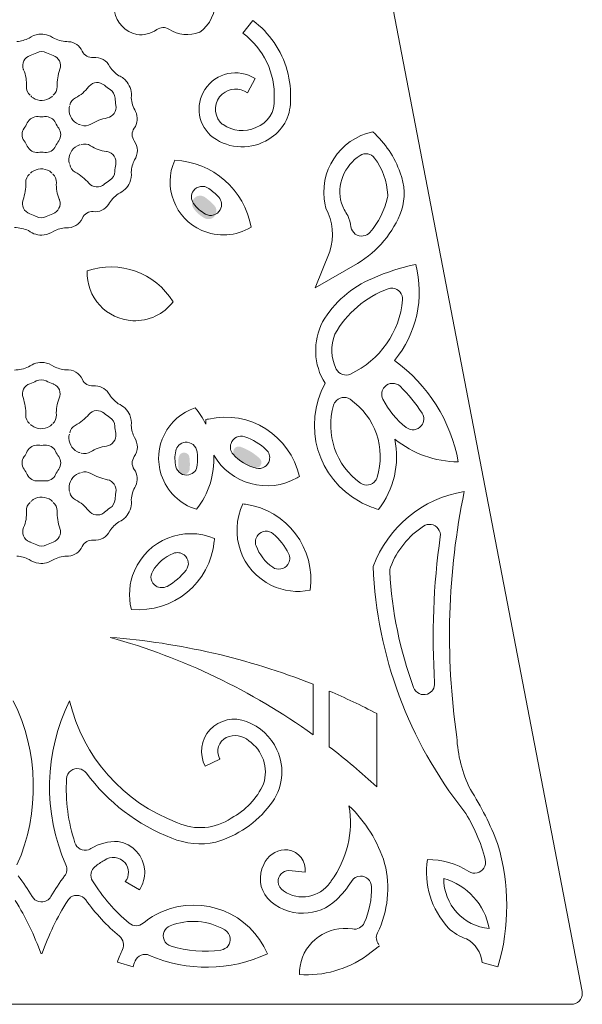
# Model space of a CAD drawing. Extents: x 70 to 147, y 87 to 206.
# Drawn here: x 90 to 95, y 102 to 111 of the extents above; entities that cross this region are included whole.
import ezdxf

# ---------------------------------------------------------------- set-up
doc = ezdxf.new("R2010")
doc.units = 0
doc.layers.add('Livello 1', color=7, linetype='Continuous')
doc.layers.add('LIVELLO_1', color=7, linetype='Continuous')

# ---------------------------------------------------------------- blocks, each defined once
blk = doc.blocks.new('AI9-BLK49')
at = {"layer": 'LIVELLO_1'}
h = blk.add_hatch(color=250, dxfattribs=at)
h.dxf.hatch_style = 2
edge = h.paths.add_edge_path(flags=16)
edge.add_spline(control_points=[(-0.2188, 0.4432), (-0.2188, 0.4432), (-0.2188, -0.0722), (-0.2188, -0.0722), (-0.0672, -0.189), (0.0789, -0.3126), (0.2188, -0.4432), (0.2188, -0.4432), (0.2188, 0.2355), (0.2188, 0.2355), (0.0758, 0.3106), (-0.0699, 0.3798), (-0.2188, 0.4432)], knot_values=[0, 0, 0, 0, 1, 1, 1, 2, 2, 2, 3, 3, 3, 4, 4, 4, 4], degree=3, periodic=0)
blk = doc.blocks.new('AI9-BLK48')
at = {"layer": 'LIVELLO_1', "color": 7}
blk.add_blockref('AI9-BLK49', (0, 0), dxfattribs=at)
blk = doc.blocks.new('AI9-BLK13')
at = {"layer": 'LIVELLO_1'}
h = blk.add_hatch(color=250, dxfattribs=at)
h.dxf.hatch_style = 2
edge = h.paths.add_edge_path()
edge.add_spline(control_points=[(-0.1386, 0.0465), (-0.1148, 0.0806), (-0.0676, 0.0885), (-0.0338, 0.0648), (-0.0018, 0.0417), (0.0282, 0.0158), (0.0547, -0.0131), (0.0771, -0.0372), (0.0812, -0.0723), (0.0654, -0.1006), (0.0454, -0.1375), (-0.0004, -0.1502), (-0.0369, -0.1302), (-0.0766, -0.1085), (-0.111, -0.0779), (-0.1379, -0.0413), (-0.1572, -0.0152), (-0.1575, 0.0203), (-0.1386, 0.0465)], knot_values=[0, 0, 0, 0, 1, 1, 1, 2, 2, 2, 3, 3, 3, 4, 4, 4, 5, 5, 5, 6, 6, 6, 6], degree=3, periodic=0)
edge = h.paths.add_edge_path(flags=16)
edge.add_spline(control_points=[(-0.1279, -0.3314), (0.0468, -0.421), (0.2576, -0.4079), (0.4202, -0.2956), (0.3675, 0.0958), (0.0344, 0.3886), (-0.3608, 0.39), (-0.4962, 0.1268), (-0.3914, -0.1964), (-0.1279, -0.3314)], knot_values=[0, 0, 0, 0, 1, 1, 1, 2, 2, 2, 3, 3, 3, 3], degree=3, periodic=0)
blk = doc.blocks.new('AI9-BLK12')
at = {"layer": 'LIVELLO_1', "color": 7}
blk.add_blockref('AI9-BLK13', (0, 0), dxfattribs=at)
blk = doc.blocks.new('AI9-BLK21')
at = {"layer": 'LIVELLO_1'}
h = blk.add_hatch(color=250, dxfattribs=at)
h.dxf.hatch_style = 2
edge = h.paths.add_edge_path()
edge.add_spline(control_points=[(-0.4437, 0.0598), (-0.4382, 0.087), (-0.4117, 0.1046), (-0.3848, 0.0987), (-0.3638, 0.0949), (-0.3473, 0.0773), (-0.3449, 0.056), (-0.3404, 0.0184), (-0.3397, -0.0198), (-0.3431, -0.057), (-0.3459, -0.0849), (-0.37, -0.1052), (-0.3976, -0.1028), (-0.4189, -0.1004), (-0.4368, -0.0853), (-0.442, -0.0639), (-0.4513, -0.0236), (-0.4523, 0.0188), (-0.4437, 0.0598)], knot_values=[0, 0, 0, 0, 1, 1, 1, 2, 2, 2, 3, 3, 3, 4, 4, 4, 5, 5, 5, 6, 6, 6, 6], degree=3, periodic=0)
edge = h.paths.add_edge_path()
edge.add_spline(control_points=[(0.0792, 0.1442), (0.093, 0.1559), (0.1116, 0.1597), (0.1285, 0.1538), (0.1957, 0.1304), (0.257, 0.0932), (0.3087, 0.0443), (0.3287, 0.0253), (0.3294, -0.006), (0.3107, -0.0267), (0.2983, -0.0394), (0.2797, -0.045), (0.2625, -0.0412), (0.1895, -0.0229), (0.1237, 0.0167), (0.0744, 0.0736), (0.0562, 0.0939), (0.0582, 0.1259), (0.0792, 0.1442)], knot_values=[0, 0, 0, 0, 1, 1, 1, 2, 2, 2, 3, 3, 3, 4, 4, 4, 5, 5, 5, 6, 6, 6, 6], degree=3, periodic=0)
edge = h.paths.add_edge_path(flags=16)
edge.add_spline(control_points=[(-0.2956, -0.4801), (-0.2095, -0.3726), (-0.1543, -0.2427), (-0.1371, -0.1052), (-0.1337, -0.0832), (-0.1137, -0.0677), (-0.092, -0.0708), (-0.0827, -0.0718), (-0.0744, -0.0763), (-0.0682, -0.0832), (0.1223, -0.283), (0.4282, -0.3195), (0.6601, -0.1697), (0.6594, -0.1648), (0.658, -0.1604), (0.657, -0.1555), (0.5657, 0.2275), (0.1819, 0.4635), (-0.2008, 0.3729), (-0.2177, 0.3688), (-0.235, 0.3757), (-0.2443, 0.3902), (-0.2639, 0.4215), (-0.2853, 0.4518), (-0.3094, 0.4801), (-0.4703, 0.4294), (-0.5953, 0.3009), (-0.6411, 0.1383), (-0.7166, -0.1276), (-0.5622, -0.4043), (-0.2956, -0.4801)], knot_values=[0, 0, 0, 0, 1, 1, 1, 2, 2, 2, 3, 3, 3, 4, 4, 4, 5, 5, 5, 6, 6, 6, 7, 7, 7, 8, 8, 8, 9, 9, 9, 10, 10, 10, 10], degree=3, periodic=0)
blk = doc.blocks.new('AI9-BLK20')
at = {"layer": 'LIVELLO_1', "color": 7}
blk.add_blockref('AI9-BLK21', (0, 0), dxfattribs=at)
blk = doc.blocks.new('AI9-BLK45')
at = {"layer": 'LIVELLO_1'}
h = blk.add_hatch(color=250, dxfattribs=at)
h.dxf.hatch_style = 2
edge = h.paths.add_edge_path()
edge.add_spline(control_points=[(-0.0009, 0.0002), (-0.0002, -0.0002), (0.0009, -0.0005), (0.0019, -0.0012), (0.0005, -0.0002), (-0.0009, 0.0002), (-0.0019, 0.0012), (-0.0019, 0.0012), (-0.0009, 0.0002), (-0.0009, 0.0002)], knot_values=[0, 0, 0, 0, 1, 1, 1, 2, 2, 2, 3, 3, 3, 3], degree=3, periodic=0)
blk = doc.blocks.new('AI9-BLK44')
at = {"layer": 'LIVELLO_1'}
h = blk.add_hatch(color=250, dxfattribs=at)
h.dxf.hatch_style = 2
edge = h.paths.add_edge_path()
edge.add_spline(control_points=[(0.0012, -0.0016), (0.0029, -0.0029), (0.0043, -0.0036), (0.006, -0.0047), (0.006, -0.0047), (-0.006, 0.0047), (-0.006, 0.0047), (-0.006, 0.0047), (0.0012, -0.0016), (0.0012, -0.0016)], knot_values=[0, 0, 0, 0, 1, 1, 1, 2, 2, 2, 3, 3, 3, 3], degree=3, periodic=0)
blk = doc.blocks.new('AI9-BLK43')
at = {"layer": 'LIVELLO_1'}
h = blk.add_hatch(color=250, dxfattribs=at)
h.dxf.hatch_style = 2
edge = h.paths.add_edge_path(flags=16)
edge.add_spline(control_points=[(0.5152, -0.4263), (0.6158, -0.221), (0.6399, 0.0133), (0.5827, 0.2344), (0.5128, 0.4666), (0.376, 0.6727), (0.1893, 0.827), (0.2565, 0.569), (0.2038, 0.2933), (0.0443, 0.0787), (0.0412, 0.0742), (0.0384, 0.0691), (0.035, 0.0643), (-0.0546, -0.0646), (-0.2317, -0.0959), (-0.3605, -0.0067), (-0.3826, 0.0064), (-0.397, 0.0298), (-0.3988, 0.056), (-0.4005, 0.098), (-0.3681, 0.1338), (-0.3254, 0.1359), (-0.3254, 0.1359), (-0.1552, 0.118), (-0.1552, 0.118), (-0.1266, 0.23), (-0.1941, 0.344), (-0.3061, 0.3729), (-0.3257, 0.3774), (-0.3454, 0.3798), (-0.366, 0.3788), (-0.4601, 0.3729), (-0.5431, 0.3133), (-0.5789, 0.2262), (-0.6361, 0.1156), (-0.621, -0.0174), (-0.5407, -0.1121), (-0.4501, -0.2089), (-0.3216, -0.2617), (-0.1897, -0.2579), (-0.0698, -0.2568), (0.0446, -0.2107), (0.1321, -0.128), (0.1866, -0.0753), (0.2337, -0.0157), (0.273, 0.0484), (0.2868, 0.0705), (0.3099, 0.0842), (0.3357, 0.0842), (0.3767, 0.0856), (0.4119, 0.0529), (0.4129, 0.0109), (0.4153, -0.0997), (0.3933, -0.2096), (0.3481, -0.3106), (0.334, -0.3426), (0.3009, -0.3602), (0.2672, -0.354), (0.025, -0.3126), (-0.2048, -0.4753), (-0.2468, -0.7174), (-0.2524, -0.7526), (-0.2544, -0.7877), (-0.2524, -0.8229), (-0.0177, -0.8449), (0.2165, -0.7815), (0.4084, -0.6447), (0.4084, -0.6447), (0.5473, -0.538), (0.5473, -0.538), (0.5473, -0.538), (0.5242, -0.5076), (0.5242, -0.5076), (0.5059, -0.4846), (0.5021, -0.4532), (0.5152, -0.4263)], knot_values=[0, 0, 0, 0, 1, 1, 1, 2, 2, 2, 3, 3, 3, 4, 4, 4, 5, 5, 5, 6, 6, 6, 7, 7, 7, 8, 8, 8, 9, 9, 9, 10, 10, 10, 11, 11, 11, 12, 12, 12, 13, 13, 13, 14, 14, 14, 15, 15, 15, 16, 16, 16, 17, 17, 17, 18, 18, 18, 19, 19, 19, 20, 20, 20, 21, 21, 21, 22, 22, 22, 23, 23, 23, 24, 24, 24, 25, 25, 25, 25], degree=3, periodic=0)
blk = doc.blocks.new('AI9-BLK42')
at = {"layer": 'LIVELLO_1', "color": 7}
blk.add_blockref('AI9-BLK43', (0, 0), dxfattribs=at)

msp = doc.modelspace()

# ---------------------------------------------------------------- linework, layer by layer
at = {"lineweight": 15}
msp.add_open_spline([(90.5584, 108.3813), (90.7041, 108.3748), (90.844, 108.4406), (90.9318, 108.5556), (90.7672, 108.8275), (90.4347, 108.9484), (90.1333, 108.8447), (90.1229, 108.5991), (90.3131, 108.3923), (90.5584, 108.3813)], degree=3, knots=[0, 0, 0, 0, 1, 1, 1, 2, 2, 2, 3, 3, 3, 3], dxfattribs=at)
at = {"layer": 'Livello 1', "lineweight": 15}
for points in [[(91.5802, 111.054), (91.6739, 111.1729)], [(91.6949, 110.6334), (91.6229, 110.5001)], [(92.3884, 109.0252), (92.253, 108.6869)], [(92.253, 108.6869), (92.6461, 108.9139)], [(92.232, 105), (92.232, 104.5307)], [(92.3829, 104.9376), (92.3829, 104.4184)], [(92.8239, 104.046), (92.8239, 104.7281)], [(91.3666, 104.3044), (91.2312, 104.2372)], [(92.0077, 103.2685), (92.1576, 103.2519)], [(90.4881, 103.1658), (90.619, 103.089)], [(92.7312, 102.4768), (92.8501, 102.5694)], [(90.5601, 102.372), (90.4151, 102.4175)], [(93.8037, 102.4141), (93.9497, 102.3713)]]:
    msp.add_lwpolyline(points, dxfattribs=at)
for points in [[(92.2475, 115.0634), (92.2475, 115.0634), (94.7318, 102.1447), (94.7318, 102.1447)], [(91.1757, 111.0626), (91.277, 111.1309), (91.3318, 111.2487), (91.3184, 111.3706)], [(90.3882, 111.258), (90.4075, 111.1512), (90.4884, 111.0661), (90.5946, 111.0427)], [(91.871, 110.9686), (91.8158, 111.0464), (91.7497, 111.1154), (91.6739, 111.1729)], [(90.5946, 111.0427), (90.6597, 111.033), (90.7258, 111.0502), (90.7802, 111.0881)], [(90.8932, 111.0912), (90.8581, 111.114), (90.814, 111.1123), (90.7802, 111.0881)], [(90.8932, 111.0912), (90.9777, 111.0368), (91.0831, 111.0272), (91.1771, 111.0633)], [(89.4808, 110.9772), (89.52, 110.981), (89.5579, 110.9906), (89.5931, 111.0082)], [(89.6847, 111.0451), (89.6509, 111.0409), (89.6199, 111.0282), (89.5931, 111.0082)], [(89.7567, 111.0399), (89.7322, 111.0464), (89.7085, 111.0475), (89.6847, 111.0451)], [(89.8291, 111.0051), (89.8067, 111.021), (89.7822, 111.0323), (89.7567, 111.0399)], [(89.8291, 111.0051), (89.8694, 110.9865), (89.9148, 110.9758), (89.9603, 110.9758)], [(90.0878, 110.8873), (90.065, 110.9383), (90.0154, 110.9724), (89.9603, 110.9758)], [(91.871, 110.4442), (91.8827, 110.6837), (91.7738, 110.9117), (91.5802, 111.054)], [(89.7571, 110.8732), (89.7278, 110.8883), (89.6937, 110.8883), (89.6647, 110.8732)], [(90.0878, 110.8873), (90.1064, 110.848), (90.1477, 110.8246), (90.1904, 110.8298)], [(92.0222, 110.4222), (92.0329, 110.6162), (91.9798, 110.8077), (91.871, 110.9686)], [(89.6034, 110.8473), (89.6248, 110.8549), (89.6454, 110.8639), (89.6647, 110.8732)], [(89.7571, 110.8732), (89.776, 110.8639), (89.7963, 110.8559), (89.8167, 110.848)], [(90.3455, 110.7419), (90.3165, 110.8001), (90.2549, 110.8353), (90.1904, 110.8298)], [(89.5696, 110.5586), (89.5731, 110.612), (89.5634, 110.6644), (89.5428, 110.7126)], [(89.8797, 110.7188), (89.8618, 110.6671), (89.8535, 110.6131), (89.8542, 110.5583)], [(90.3455, 110.7419), (90.3668, 110.7092), (90.3954, 110.6823), (90.4278, 110.6596)], [(91.6949, 110.6334), (91.5375, 110.7326), (91.3291, 110.6885), (91.2274, 110.5318)], [(90.5053, 110.5986), (90.485, 110.6261), (90.4585, 110.6461), (90.4278, 110.6596)], [(89.5696, 110.5586), (89.5686, 110.528), (89.5807, 110.498), (89.6027, 110.4784)], [(89.8184, 110.4784), (89.8425, 110.497), (89.8549, 110.5273), (89.8542, 110.5583)], [(90.0265, 110.4546), (90.0733, 110.479), (90.1147, 110.5131), (90.1467, 110.5559)], [(90.2935, 110.5703), (90.3103, 110.5562), (90.3282, 110.5421), (90.3469, 110.5307)], [(90.393, 110.4511), (90.391, 110.4832), (90.3737, 110.5121), (90.3469, 110.5307)], [(90.5429, 110.4539), (90.5491, 110.5059), (90.536, 110.5579), (90.5053, 110.5986)], [(91.2274, 110.5318), (91.1316, 110.3843), (91.1661, 110.189), (91.3046, 110.0842)], [(91.6229, 110.5001), (91.5513, 110.5497), (91.4548, 110.5448), (91.3887, 110.4887)], [(89.6096, 110.4708), (89.6168, 110.4642), (89.6241, 110.4577), (89.6323, 110.4525)], [(89.6323, 110.4525), (89.6826, 110.4194), (89.7498, 110.4222), (89.7984, 110.4594)], [(89.7984, 110.4594), (89.8032, 110.4625), (89.8067, 110.466), (89.8105, 110.4704)], [(90.0265, 110.4546), (89.9989, 110.4411), (89.9789, 110.4157), (89.9734, 110.3853)], [(90.393, 110.4511), (90.3937, 110.4294), (90.3968, 110.4074), (90.4006, 110.3853)], [(90.5429, 110.4539), (90.5474, 110.4084), (90.5604, 110.3664), (90.5832, 110.3268)], [(91.7008, 110.1776), (91.8117, 110.2165), (91.882, 110.3271), (91.871, 110.4442)], [(89.9658, 110.3485), (89.9631, 110.2871), (89.9979, 110.2324), (90.0554, 110.2072)], [(89.9703, 110.3764), (89.9672, 110.3685), (89.9658, 110.3578), (89.9658, 110.3485)], [(91.8217, 110.0698), (91.9464, 110.1428), (92.0232, 110.2768), (92.0222, 110.4222)], [(89.6788, 110.2785), (89.6358, 110.2823), (89.5948, 110.2596), (89.5765, 110.2207)], [(89.6788, 110.2785), (89.6988, 110.2758), (89.7185, 110.2758), (89.7384, 110.2785)], [(89.8404, 110.2207), (89.8218, 110.2596), (89.7812, 110.2823), (89.7384, 110.2785)], [(90.3207, 110.2675), (90.2666, 110.2565), (90.2146, 110.2372), (90.1684, 110.2083)], [(90.5701, 110.1707), (90.6032, 110.2162), (90.608, 110.2758), (90.5832, 110.3268)], [(89.5476, 110.1704), (89.5228, 110.1356), (89.5228, 110.0887), (89.5483, 110.0536)], [(89.5476, 110.1704), (89.5586, 110.1859), (89.5686, 110.2031), (89.5765, 110.2207)], [(89.8404, 110.2207), (89.849, 110.2031), (89.8583, 110.1859), (89.8697, 110.1704)], [(89.8694, 110.0536), (89.8942, 110.0887), (89.8945, 110.1356), (89.8697, 110.1704)], [(90.0554, 110.2072), (90.0595, 110.2055), (90.065, 110.2041), (90.0702, 110.2027)], [(90.0809, 110.1993), (90.1095, 110.1883), (90.1415, 110.1921), (90.1684, 110.2083)], [(90.5701, 110.1707), (90.5456, 110.1359), (90.5456, 110.0894), (90.5708, 110.0536)], [(91.3962, 110.2048), (91.4855, 110.1411), (91.6016, 110.1311), (91.7008, 110.1776)], [(91.3046, 110.0842), (91.4579, 109.9743), (91.6629, 109.9688), (91.8217, 110.0698)], [(93.042, 109.7552), (92.9906, 109.903), (92.9031, 110.0343), (92.787, 110.138)], [(89.5765, 110.004), (89.5686, 110.0215), (89.559, 110.0377), (89.5483, 110.0536)], [(89.5765, 110.004), (89.5948, 109.9654), (89.6358, 109.9416), (89.6782, 109.9468)], [(89.7391, 109.9468), (89.7819, 109.9416), (89.8218, 109.9654), (89.8404, 110.004)], [(89.8694, 110.0536), (89.8583, 110.0377), (89.8487, 110.0215), (89.8404, 110.004)], [(90.0423, 110.0078), (89.9889, 109.9795), (89.9576, 109.9206), (89.9644, 109.8606)], [(90.0692, 110.0174), (90.0595, 110.0153), (90.0506, 110.0129), (90.0423, 110.0078)], [(90.165, 110.0088), (90.1401, 110.0253), (90.1078, 110.0284), (90.0788, 110.0202)], [(90.165, 110.0088), (90.2084, 109.9795), (90.2593, 109.9606), (90.3124, 109.9544)], [(90.5725, 109.8761), (90.6097, 109.9295), (90.6087, 110.0002), (90.5708, 110.0536)], [(89.7391, 109.9468), (89.7185, 109.9485), (89.6985, 109.9485), (89.6782, 109.9468)], [(90.5725, 109.8761), (90.5556, 109.8414), (90.5456, 109.8021), (90.5432, 109.7635)], [(92.6695, 109.9185), (92.5207, 109.8231), (92.4497, 109.6419), (92.4959, 109.4727)], [(92.8039, 109.8934), (92.7729, 109.9364), (92.7136, 109.9468), (92.6695, 109.9185)], [(92.9259, 109.5527), (92.9203, 109.676), (92.8783, 109.7952), (92.8039, 109.8934)], [(89.7853, 109.7707), (89.7343, 109.8031), (89.6675, 109.8007), (89.6192, 109.7642)], [(89.9644, 109.8606), (89.9658, 109.8538), (89.9665, 109.8486), (89.9686, 109.8445)], [(89.971, 109.8334), (89.9762, 109.8031), (89.9951, 109.7766), (90.023, 109.7625)], [(90.3992, 109.8348), (90.3951, 109.8134), (90.3916, 109.7904), (90.3903, 109.7683)], [(91.656, 109.2505), (91.5954, 109.5981), (91.3005, 109.8579), (90.9466, 109.873)], [(89.5986, 109.7452), (89.5758, 109.7253), (89.5621, 109.6956), (89.5627, 109.6657)], [(89.6192, 109.7642), (89.6148, 109.7607), (89.6103, 109.7559), (89.6065, 109.7525)], [(89.8074, 109.7518), (89.8005, 109.759), (89.7943, 109.7652), (89.7853, 109.7707)], [(89.8473, 109.6646), (89.849, 109.6953), (89.837, 109.7246), (89.8139, 109.7442)], [(90.1498, 109.6595), (90.1136, 109.7004), (90.0706, 109.7363), (90.023, 109.7625)], [(90.3455, 109.688), (90.3717, 109.707), (90.3889, 109.7363), (90.3903, 109.7683)], [(90.5291, 109.666), (90.5418, 109.6963), (90.5474, 109.7301), (90.5432, 109.7635)], [(93.0547, 109.4045), (93.0898, 109.5199), (93.0857, 109.6426), (93.042, 109.7552)], [(89.5379, 109.5041), (89.5552, 109.5558), (89.5648, 109.6098), (89.5627, 109.6657)], [(89.8473, 109.6646), (89.8452, 109.6116), (89.8535, 109.5592), (89.8742, 109.5103)], [(90.3455, 109.688), (90.3262, 109.677), (90.309, 109.6636), (90.2924, 109.6498)], [(90.4226, 109.5616), (90.4702, 109.5812), (90.5081, 109.6185), (90.5291, 109.666)], [(91.3559, 109.5296), (91.3277, 109.5606), (91.2963, 109.5892), (91.2626, 109.6109)], [(90.4226, 109.5616), (90.3858, 109.5344), (90.3551, 109.5013), (90.332, 109.4617)], [(92.7605, 109.2023), (92.8411, 109.2953), (92.8976, 109.4076), (92.9234, 109.5258)], [(92.9234, 109.5258), (92.9255, 109.5347), (92.9265, 109.544), (92.9259, 109.5527)], [(90.1904, 109.3952), (90.2463, 109.389), (90.3007, 109.4149), (90.332, 109.4617)], [(91.1227, 109.47), (91.1516, 109.4297), (91.1895, 109.3969), (91.2326, 109.3732)], [(92.3884, 109.0252), (92.4304, 109.1589), (92.4174, 109.3056), (92.3512, 109.429)], [(92.4959, 109.4727), (92.5121, 109.4328), (92.531, 109.3949), (92.5541, 109.3584)], [(89.6606, 109.3497), (89.6416, 109.3597), (89.621, 109.3687), (89.6006, 109.3752)], [(89.6606, 109.3497), (89.6895, 109.3346), (89.7233, 109.3346), (89.7526, 109.3497)], [(89.8136, 109.3756), (89.7925, 109.3687), (89.7722, 109.3597), (89.7526, 109.3497)], [(89.9362, 109.2457), (90.0013, 109.2405), (90.0626, 109.2764), (90.0892, 109.3353)], [(90.1904, 109.3952), (90.1484, 109.4), (90.1071, 109.3752), (90.0892, 109.3353)], [(92.5848, 109.2533), (92.5793, 109.2894), (92.5689, 109.3242), (92.5541, 109.3584)], [(92.6461, 108.9139), (92.8335, 109.0266), (92.9768, 109.1995), (93.0547, 109.4045)], [(89.5882, 109.2185), (89.5476, 109.2367), (89.5028, 109.2474), (89.4573, 109.2474)], [(89.9362, 109.2457), (89.8976, 109.2429), (89.8594, 109.2319), (89.8239, 109.2147)], [(89.5882, 109.2185), (89.6299, 109.1871), (89.6813, 109.172), (89.7329, 109.1785)], [(89.7329, 109.1785), (89.7653, 109.183), (89.7974, 109.1947), (89.8239, 109.2147)], [(93.1863, 108.9043), (93.0482, 108.876), (92.9135, 108.8326), (92.7846, 108.7748)], [(92.9879, 108.012), (93.1946, 108.2594), (93.2683, 108.5918), (93.1863, 108.9043)], [(92.7846, 108.7748), (92.5906, 108.6934), (92.4277, 108.5515), (92.3216, 108.3713)], [(92.9293, 108.6776), (92.7188, 108.6015), (92.5434, 108.4506), (92.4349, 108.2545)], [(92.581, 107.8849), (92.8528, 108.013), (93.0375, 108.2752), (93.0647, 108.5739)], [(92.3216, 108.3713), (92.2275, 108.1894), (92.2355, 107.972), (92.344, 107.7988)], [(92.4349, 108.2545), (92.3939, 108.1498), (92.3977, 108.033), (92.4477, 107.9317)], [(89.4573, 107.9224), (89.5028, 107.9224), (89.5476, 107.9328), (89.5882, 107.9517)], [(89.7329, 107.992), (89.6813, 107.9968), (89.6299, 107.9824), (89.5882, 107.9517)], [(89.8239, 107.9552), (89.7974, 107.9751), (89.7653, 107.9875), (89.7329, 107.992)], [(89.8239, 107.9552), (89.8594, 107.9376), (89.8976, 107.9266), (89.9362, 107.9245)], [(93.5821, 107.0691), (93.5136, 107.4484), (93.2993, 107.786), (92.9879, 108.012)], [(90.0892, 107.8342), (90.0626, 107.8932), (90.0013, 107.929), (89.9362, 107.9245)], [(92.4477, 107.9317), (92.4721, 107.8828), (92.531, 107.8628), (92.581, 107.8849)], [(89.6006, 107.795), (89.621, 107.8025), (89.6416, 107.8101), (89.6606, 107.8208)], [(89.7526, 107.8208), (89.7233, 107.8349), (89.6895, 107.8349), (89.6606, 107.8208)], [(89.7526, 107.8208), (89.7722, 107.8101), (89.7925, 107.8019), (89.8136, 107.7946)], [(90.0892, 107.8342), (90.1071, 107.795), (90.1484, 107.7709), (90.1904, 107.775)], [(90.332, 107.7081), (90.3007, 107.7547), (90.2463, 107.7805), (90.1904, 107.775)], [(93.2449, 107.5221), (93.187, 107.612), (93.1184, 107.6964), (93.0409, 107.7709)], [(90.332, 107.7081), (90.3551, 107.6685), (90.3858, 107.6355), (90.4226, 107.6086)], [(89.5627, 107.5049), (89.5648, 107.5586), (89.5552, 107.6141), (89.5379, 107.6665)], [(89.8742, 107.6596), (89.8535, 107.6107), (89.8452, 107.5579), (89.8473, 107.5049)], [(90.5291, 107.5045), (90.5081, 107.5511), (90.4702, 107.5889), (90.4226, 107.6086)], [(92.4229, 107.5958), (92.344, 107.3254), (92.4435, 107.036), (92.6726, 106.871)], [(92.827, 106.9237), (92.9121, 107.1945), (92.8104, 107.488), (92.5765, 107.6503)], [(92.8814, 107.6516), (92.9331, 107.5493), (93.0072, 107.4598), (93.0971, 107.3884)], [(89.5627, 107.5049), (89.5621, 107.4746), (89.5758, 107.4443), (89.5986, 107.4243)], [(89.8139, 107.425), (89.837, 107.4449), (89.849, 107.4753), (89.8473, 107.5049)], [(90.023, 107.4081), (90.0706, 107.4343), (90.1136, 107.4694), (90.1498, 107.5097)], [(90.2924, 107.52), (90.309, 107.5056), (90.3262, 107.4925), (90.3455, 107.4804)], [(90.5432, 107.4067), (90.5474, 107.4401), (90.5418, 107.4739), (90.5291, 107.5045)], [(91.235, 107.4198), (91.2088, 107.4746), (91.1757, 107.5242), (91.1372, 107.5717)], [(89.6065, 107.4174), (89.6103, 107.4126), (89.6148, 107.4088), (89.6192, 107.4053)], [(89.6192, 107.4053), (89.6675, 107.3692), (89.7343, 107.3664), (89.7853, 107.3991)], [(89.7853, 107.3991), (89.7943, 107.4043), (89.8005, 107.4101), (89.8074, 107.4181)], [(90.023, 107.4081), (89.9951, 107.3926), (89.9762, 107.3664), (89.971, 107.3375)], [(90.3903, 107.4012), (90.3889, 107.4343), (90.3717, 107.4632), (90.3455, 107.4804)], [(90.5432, 107.4067), (90.5456, 107.3674), (90.5556, 107.3295), (90.5725, 107.2937)], [(91.2364, 107.4611), (91.2357, 107.447), (91.235, 107.4332), (91.235, 107.4198)], [(89.9686, 107.3257), (89.9665, 107.3206), (89.9658, 107.3151), (89.9644, 107.3099)], [(90.3903, 107.4012), (90.3916, 107.3791), (90.3951, 107.3564), (90.3992, 107.3354)], [(89.6782, 107.2231), (89.6358, 107.2276), (89.5948, 107.2048), (89.5765, 107.1669)], [(89.6782, 107.2231), (89.6985, 107.2214), (89.7185, 107.2214), (89.7391, 107.2231)], [(89.8404, 107.1669), (89.8218, 107.2048), (89.7819, 107.2276), (89.7391, 107.2231)], [(89.9644, 107.3099), (89.9576, 107.2496), (89.9889, 107.1904), (90.0423, 107.1624)], [(90.5708, 107.1173), (90.6087, 107.17), (90.6097, 107.2403), (90.5725, 107.2937)], [(91.7972, 107.181), (91.7401, 107.2348), (91.6729, 107.2772), (91.5981, 107.302)], [(92.8404, 106.6257), (92.9841, 106.811), (93.0395, 107.0498), (92.992, 107.2799)], [(92.992, 107.2799), (93.1587, 107.1442), (93.3668, 107.0701), (93.5821, 107.0691)], [(89.5483, 107.1173), (89.559, 107.1318), (89.5686, 107.149), (89.5765, 107.1669)], [(89.8404, 107.1669), (89.8487, 107.149), (89.8583, 107.1318), (89.8694, 107.1173)], [(90.0423, 107.1624), (90.0506, 107.158), (90.0595, 107.1549), (90.0692, 107.1528)], [(90.0788, 107.15), (90.1078, 107.1404), (90.1401, 107.1452), (90.165, 107.1618)], [(90.3124, 107.2155), (90.2593, 107.2086), (90.2084, 107.1904), (90.165, 107.1618)], [(90.9563, 107.17), (90.9463, 107.1208), (90.9466, 107.0718), (90.958, 107.0233)], [(91.1506, 106.6278), (91.2632, 106.7707), (91.3191, 106.9509), (91.3091, 107.1321)], [(91.1565, 107.0367), (91.1606, 107.0787), (91.1599, 107.1201), (91.1551, 107.1611)], [(91.4892, 107.1397), (91.5457, 107.0756), (91.6209, 107.0298), (91.7046, 107.0098)], [(89.5483, 107.1173), (89.5228, 107.0822), (89.5228, 107.0346), (89.5476, 106.9995)], [(89.8697, 106.9995), (89.8945, 107.0346), (89.8942, 107.0822), (89.8694, 107.1173)], [(90.5708, 107.1173), (90.5456, 107.0811), (90.5456, 107.0346), (90.5701, 106.9985)], [(89.5765, 106.9499), (89.5686, 106.9664), (89.5586, 106.9836), (89.5476, 106.9995)], [(89.5765, 106.9499), (89.5948, 106.9106), (89.6358, 106.8861), (89.6788, 106.891)], [(89.7384, 106.891), (89.7812, 106.8861), (89.8218, 106.9106), (89.8404, 106.9499)], [(89.8697, 106.9995), (89.8583, 106.9836), (89.849, 106.9664), (89.8404, 106.9499)], [(90.0554, 106.9619), (89.9979, 106.9382), (89.9631, 106.882), (89.9658, 106.8214)], [(90.0702, 106.9675), (90.065, 106.9657), (90.0595, 106.9633), (90.0554, 106.9619)], [(90.1684, 106.9609), (90.1415, 106.9771), (90.1095, 106.9816), (90.0809, 106.9699)], [(90.1684, 106.9609), (90.2146, 106.933), (90.2666, 106.9134), (90.3207, 106.9027)], [(90.5832, 106.8438), (90.608, 106.8934), (90.6032, 106.9537), (90.5701, 106.9985)], [(89.7384, 106.891), (89.7185, 106.8934), (89.6988, 106.8934), (89.6788, 106.891)], [(89.9658, 106.8214), (89.9658, 106.8124), (89.9672, 106.8017), (89.9703, 106.7938)], [(89.9734, 106.7835), (89.9789, 106.7549), (89.9989, 106.7287), (90.0265, 106.7142)], [(90.4006, 106.7842), (90.3968, 106.7618), (90.3937, 106.7404), (90.393, 106.7187)], [(90.5832, 106.8438), (90.5604, 106.8042), (90.5474, 106.7607), (90.5429, 106.7156)], [(93.6376, 106.7914), (93.2497, 106.7304), (92.9259, 106.4627), (92.7908, 106.0945)], [(93.6376, 106.7914), (93.4812, 106.04), (93.4585, 105.268), (93.5684, 104.5097)], [(89.6027, 106.6912), (89.5807, 106.6719), (89.5686, 106.6419), (89.5696, 106.6116)], [(89.6323, 106.718), (89.6241, 106.7115), (89.6168, 106.706), (89.6096, 106.6998)], [(89.7984, 106.7108), (89.7498, 106.7483), (89.6826, 106.7501), (89.6323, 106.718)], [(89.8105, 106.7001), (89.8067, 106.7039), (89.8032, 106.7073), (89.7984, 106.7108)], [(89.8542, 106.6116), (89.8549, 106.6422), (89.8425, 106.6726), (89.8184, 106.6918)], [(90.1467, 106.6147), (90.1147, 106.656), (90.0733, 106.6905), (90.0265, 106.7142)], [(90.3469, 106.6398), (90.3737, 106.6564), (90.391, 106.687), (90.393, 106.7187)], [(90.5053, 106.5716), (90.536, 106.6123), (90.5491, 106.6646), (90.5429, 106.7156)], [(89.5428, 106.4572), (89.5634, 106.5062), (89.5731, 106.5589), (89.5696, 106.6116)], [(89.8542, 106.6116), (89.8535, 106.5565), (89.8618, 106.5027), (89.8797, 106.451)], [(90.3469, 106.6398), (90.3282, 106.6271), (90.3103, 106.6143), (90.2935, 106.5992)], [(90.4278, 106.5103), (90.3954, 106.4882), (90.3668, 106.4603), (90.3455, 106.4273)], [(90.4278, 106.5103), (90.4585, 106.523), (90.485, 106.5447), (90.5053, 106.5716)], [(90.1904, 106.3394), (90.2549, 106.3339), (90.3165, 106.3694), (90.3455, 106.4273)], [(92.0053, 106.2157), (91.9712, 106.2867), (91.9226, 106.3494), (91.862, 106.3997)], [(93.2587, 106.471), (93.1191, 106.379), (93.0113, 106.2454), (92.9513, 106.0896)], [(89.6647, 106.2967), (89.6454, 106.306), (89.6248, 106.3146), (89.6034, 106.3225)], [(89.8167, 106.3222), (89.7963, 106.3146), (89.776, 106.306), (89.7571, 106.2967)], [(90.1904, 106.3394), (90.1477, 106.3446), (90.1064, 106.3222), (90.0878, 106.2822)], [(93.4144, 106.3728), (93.3503, 105.9219), (93.3331, 105.4657), (93.362, 105.0113)], [(89.6647, 106.2967), (89.6937, 106.2812), (89.7278, 106.2808), (89.7571, 106.2967)], [(89.9603, 106.1927), (90.0154, 106.1968), (90.065, 106.2312), (90.0878, 106.2822)], [(90.9332, 106.2175), (90.854, 106.1837), (90.7864, 106.1258), (90.7424, 106.0531)], [(91.7022, 106.2888), (91.7325, 106.2071), (91.7862, 106.1379), (91.8572, 106.0883)], [(89.5931, 106.1616), (89.5579, 106.1792), (89.52, 106.1896), (89.4808, 106.192)], [(89.5931, 106.1616), (89.6199, 106.1424), (89.6509, 106.1293), (89.6847, 106.1251)], [(89.6847, 106.1251), (89.7085, 106.1227), (89.7322, 106.1237), (89.7567, 106.13)], [(89.7567, 106.13), (89.7822, 106.1372), (89.8067, 106.1492), (89.8291, 106.1641)], [(89.9603, 106.1927), (89.9148, 106.1927), (89.8694, 106.184), (89.8291, 106.1641)], [(90.8753, 105.9102), (90.9435, 105.9477), (91.0049, 105.9994), (91.0524, 106.0621)], [(92.7908, 106.0945), (92.8259, 105.268), (93.1212, 104.4729), (93.6338, 103.8241)], [(92.9513, 106.0896), (92.9458, 106.0766), (92.9434, 106.061), (92.9445, 106.0476)], [(92.9445, 106.0476), (92.9651, 105.6786), (93.0402, 105.3166), (93.166, 104.97)], [(92.232, 105), (91.6291, 105.2401), (90.9945, 105.3872), (90.3482, 105.4358)], [(92.232, 104.5307), (91.6622, 104.9407), (91.0248, 105.247), (90.3482, 105.4358)], [(92.8239, 104.7281), (92.6795, 104.8039), (92.5324, 104.8732), (92.3829, 104.9376)], [(89.4814, 103.3198), (89.6964, 103.8086), (89.6826, 104.3678), (89.4473, 104.8456)], [(89.97, 104.8456), (89.7343, 104.3678), (89.7212, 103.8086), (89.9359, 103.3198)], [(89.97, 104.8456), (90.0943, 104.3254), (90.4702, 103.8996), (90.9718, 103.7129)], [(91.6153, 104.6534), (91.4975, 104.7006), (91.3618, 104.6703), (91.2743, 104.5779)], [(91.2743, 104.5779), (91.1892, 104.4849), (91.1716, 104.3475), (91.2312, 104.2372)], [(91.8971, 104.3916), (91.8413, 104.5125), (91.7401, 104.6065), (91.6153, 104.6534)], [(91.6353, 104.4749), (91.5774, 104.5259), (91.4965, 104.5373), (91.4265, 104.5063)], [(91.7721, 104.0732), (91.821, 104.2231), (91.7652, 104.3864), (91.6353, 104.4749)], [(93.5684, 104.5097), (93.5756, 104.3399), (93.6176, 104.1742), (93.6938, 104.0216)], [(91.8348, 103.8793), (91.9516, 104.0247), (91.975, 104.2224), (91.8971, 104.3916)], [(92.8239, 104.046), (92.6826, 104.1769), (92.5355, 104.3016), (92.3829, 104.4184)], [(89.9424, 104.1204), (89.931, 103.921), (89.9569, 103.718), (90.0196, 103.5265)], [(90.1243, 104.1752), (90.3262, 103.903), (90.6025, 103.6922), (90.9187, 103.5696)], [(91.472, 103.7559), (91.6047, 103.8255), (91.7104, 103.9371), (91.7721, 104.0732)], [(93.947, 103.5182), (93.8801, 103.6943), (93.7957, 103.8634), (93.6938, 104.0216)], [(91.328, 103.5313), (91.5299, 103.5902), (91.7077, 103.7129), (91.8348, 103.8793)], [(92.4005, 103.1713), (92.5483, 103.3718), (92.6082, 103.624), (92.5662, 103.8693)], [(92.8976, 103.3349), (92.8356, 103.5385), (92.7212, 103.7232), (92.5662, 103.8693)], [(90.9718, 103.7129), (91.1344, 103.6388), (91.3246, 103.655), (91.472, 103.7559)], [(93.8323, 103.3694), (93.792, 103.5313), (93.7248, 103.685), (93.6338, 103.8241)], [(90.9187, 103.5696), (91.0483, 103.5172), (91.1909, 103.5027), (91.328, 103.5313)], [(90.4206, 103.5385), (90.332, 103.5416), (90.2438, 103.5189), (90.1684, 103.4724)], [(90.6686, 103.2657), (90.661, 103.4052), (90.557, 103.5175), (90.4206, 103.5385)], [(93.9497, 102.3713), (94.0607, 102.7455), (94.06, 103.1444), (93.947, 103.5182)], [(90.4853, 103.3394), (90.4371, 103.397), (90.3524, 103.4069), (90.2917, 103.3628)], [(91.9681, 103.4621), (91.882, 103.4572), (91.8076, 103.4028), (91.7745, 103.3232)], [(89.9241, 103.2178), (89.9458, 103.2471), (89.9507, 103.2857), (89.9359, 103.3198)], [(90.2063, 103.3039), (90.1663, 103.2726), (90.156, 103.2154), (90.1836, 103.1713)], [(90.2917, 103.3628), (90.2614, 103.3446), (90.2332, 103.3253), (90.2063, 103.3039)], [(90.4881, 103.1658), (90.5277, 103.2175), (90.526, 103.2895), (90.4853, 103.3394)], [(91.7745, 103.3232), (91.7214, 103.2209), (91.7352, 103.0972), (91.809, 103.0097)], [(92.8308, 102.6876), (92.93, 102.8885), (92.9527, 103.1186), (92.8976, 103.3349)], [(93.2941, 103.3704), (93.2604, 103.1396), (93.3317, 102.9064), (93.4888, 102.7352)], [(93.6796, 103.2592), (93.5646, 103.3322), (93.4302, 103.3711), (93.2941, 103.3704)], [(89.6213, 103.0263), (89.5827, 103.0924), (89.54, 103.1572), (89.4938, 103.2178)], [(89.9241, 103.2178), (89.8769, 103.1572), (89.8349, 103.0924), (89.796, 103.0263)], [(90.619, 103.089), (90.6521, 103.1424), (90.6686, 103.2037), (90.6686, 103.2657)], [(93.4468, 103.1937), (93.4461, 102.9532), (93.6293, 102.751), (93.8684, 102.7283)], [(93.8684, 102.7283), (93.8278, 102.9508), (93.6645, 103.132), (93.4468, 103.1937)], [(90.1836, 103.1713), (90.2752, 103.0238), (90.3903, 102.8902), (90.5243, 102.7786)], [(92.4497, 102.9953), (92.5035, 103.0462), (92.5496, 103.1048), (92.5882, 103.1672)], [(92.7081, 102.7827), (92.7557, 102.8874), (92.7777, 103.0025), (92.7753, 103.1179)], [(91.809, 103.0097), (91.8958, 102.9174), (92.0177, 102.8674), (92.1438, 102.8716)], [(89.7047, 102.4923), (89.6427, 102.6662), (89.5621, 102.833), (89.4646, 102.9901)], [(89.9527, 102.9901), (89.8542, 102.833), (89.7743, 102.6662), (89.713, 102.4923)], [(90.1202, 102.9953), (90.2104, 102.8688), (90.3162, 102.7551), (90.435, 102.6563)], [(92.1438, 102.8716), (92.2575, 102.8723), (92.3671, 102.9153), (92.4497, 102.9953)], [(90.5243, 102.7786), (90.5618, 102.7469), (90.6156, 102.7469), (90.6535, 102.7782)], [(91.4138, 102.7155), (91.2591, 102.8061), (91.071, 102.8209), (90.9043, 102.7538)], [(92.5986, 102.7245), (92.6447, 102.7165), (92.6888, 102.7403), (92.7081, 102.7827)], [(93.4888, 102.7352), (93.537, 102.6883), (93.5952, 102.6528), (93.6583, 102.6315)], [(90.4612, 102.5336), (90.4819, 102.576), (90.4709, 102.627), (90.435, 102.6563)], [(92.8308, 102.6876), (92.8129, 102.6521), (92.8177, 102.6104), (92.8432, 102.5791)], [(90.9125, 102.5639), (91.0631, 102.5188), (91.2212, 102.5064), (91.3762, 102.5288)], [(93.8037, 102.4141), (93.7937, 102.5057), (93.7396, 102.5877), (93.6583, 102.6315)], [(90.4612, 102.5336), (90.443, 102.4964), (90.4278, 102.4571), (90.4151, 102.4175)], [(90.7124, 102.4792), (91.0627, 102.3269), (91.4613, 102.3317), (91.8076, 102.4933)], [(92.1052, 102.3004), (92.3278, 102.2852), (92.5493, 102.3472), (92.7312, 102.4768)], [(90.5784, 102.4244), (90.5711, 102.4072), (90.5653, 102.3896), (90.5601, 102.372)], [(94.6332, 102.0241), (94.6332, 102.0241), (84.7851, 102.0241), (84.7851, 102.0241)]]:
    msp.add_open_spline(points, degree=3, dxfattribs=at)
for points, knots in [([(89.6034, 110.8473), (89.5507, 110.8298), (89.5221, 110.7729), (89.54, 110.7195), (89.5414, 110.7168), (89.5424, 110.7147), (89.5428, 110.7126)], [0, 0, 0, 0, 1, 1, 1, 2, 2, 2, 2]), ([(89.8797, 110.7188), (89.8983, 110.7722), (89.8704, 110.8298), (89.8177, 110.8473), (89.817, 110.848), (89.8167, 110.848), (89.8167, 110.848)], [0, 0, 0, 0, 1, 1, 1, 2, 2, 2, 2]), ([(90.2935, 110.5703), (90.2518, 110.6072), (90.188, 110.6034), (90.1512, 110.5617), (90.1498, 110.5597), (90.1484, 110.5579), (90.1467, 110.5559)], [0, 0, 0, 0, 1, 1, 1, 2, 2, 2, 2]), ([(91.3887, 110.4887), (91.3108, 110.4222), (91.3036, 110.3054), (91.3707, 110.2282), (91.3783, 110.2193), (91.3869, 110.2114), (91.3962, 110.2048)], [0, 0, 0, 0, 1, 1, 1, 2, 2, 2, 2]), ([(90.3207, 110.2675), (90.3751, 110.2772), (90.4109, 110.3306), (90.4006, 110.3843), (90.4006, 110.3843), (90.4006, 110.3853), (90.4006, 110.3853)], [0, 0, 0, 0, 1, 1, 1, 2, 2, 2, 2]), ([(92.787, 110.138), (92.4766, 110.0708), (92.2782, 109.7656), (92.3447, 109.4552), (92.3467, 109.4465), (92.3488, 109.4386), (92.3512, 109.429)], [0, 0, 0, 0, 1, 1, 1, 2, 2, 2, 2]), ([(90.3992, 109.8348), (90.4096, 109.8889), (90.3737, 109.9423), (90.32, 109.9537), (90.3172, 109.9537), (90.3152, 109.954), (90.3124, 109.9544)], [0, 0, 0, 0, 1, 1, 1, 2, 2, 2, 2]), ([(90.9466, 109.873), (90.8361, 109.6233), (90.9494, 109.3311), (91.1985, 109.2212), (91.3466, 109.1554), (91.5175, 109.1665), (91.656, 109.2505)], [0, 0, 0, 0, 1, 1, 1, 2, 2, 2, 2]), ([(90.1498, 109.6595), (90.1856, 109.6171), (90.249, 109.6123), (90.2917, 109.6491), (90.2924, 109.6491), (90.2924, 109.6498), (90.2924, 109.6498)], [0, 0, 0, 0, 1, 1, 1, 2, 2, 2, 2]), ([(91.2626, 109.6109), (91.2171, 109.6443), (91.1534, 109.6326), (91.1217, 109.5892), (91.0962, 109.5527), (91.0965, 109.5055), (91.1227, 109.47)], [0, 0, 0, 0, 1, 1, 1, 2, 2, 2, 2]), ([(89.8136, 109.3756), (89.8666, 109.3931), (89.8945, 109.451), (89.8769, 109.503), (89.8763, 109.5058), (89.8749, 109.5082), (89.8742, 109.5103)], [0, 0, 0, 0, 1, 1, 1, 2, 2, 2, 2]), ([(91.2326, 109.3732), (91.2812, 109.3456), (91.3425, 109.3635), (91.37, 109.4131), (91.3911, 109.451), (91.3852, 109.4982), (91.3559, 109.5296)], [0, 0, 0, 0, 1, 1, 1, 2, 2, 2, 2]), ([(89.5379, 109.5041), (89.5197, 109.4514), (89.5472, 109.3931), (89.6, 109.3752), (89.6, 109.3752), (89.6006, 109.3752), (89.6006, 109.3752)], [0, 0, 0, 0, 1, 1, 1, 2, 2, 2, 2]), ([(92.5848, 109.2533), (92.5931, 109.1985), (92.6447, 109.1603), (92.6988, 109.1692), (92.7233, 109.172), (92.745, 109.1844), (92.7605, 109.2023)], [0, 0, 0, 0, 1, 1, 1, 2, 2, 2, 2]), ([(93.0647, 108.5739), (93.0692, 108.6297), (93.0285, 108.6779), (92.9727, 108.6835), (92.9575, 108.6852), (92.9431, 108.6824), (92.9293, 108.6776)], [0, 0, 0, 0, 1, 1, 1, 2, 2, 2, 2]), ([(89.6006, 107.795), (89.5476, 107.7764), (89.5197, 107.7195), (89.5379, 107.6672), (89.5379, 107.6672), (89.5379, 107.6665), (89.5379, 107.6665)], [0, 0, 0, 0, 1, 1, 1, 2, 2, 2, 2]), ([(89.8742, 107.6596), (89.8959, 107.7109), (89.8725, 107.7702), (89.8208, 107.7922), (89.8184, 107.7932), (89.816, 107.7936), (89.8136, 107.7946)], [0, 0, 0, 0, 1, 1, 1, 2, 2, 2, 2]), ([(92.344, 107.7988), (92.1287, 107.4036), (92.2744, 106.9106), (92.6692, 106.6953), (92.7233, 106.666), (92.7812, 106.6422), (92.8404, 106.6257)], [0, 0, 0, 0, 1, 1, 1, 2, 2, 2, 2]), ([(93.0409, 107.7709), (93.001, 107.8091), (92.9376, 107.8074), (92.8983, 107.7671), (92.869, 107.7364), (92.8618, 107.6913), (92.8814, 107.6516)], [0, 0, 0, 0, 1, 1, 1, 2, 2, 2, 2]), ([(92.5765, 107.6503), (92.531, 107.682), (92.4683, 107.6703), (92.4363, 107.6248), (92.4304, 107.6155), (92.4256, 107.6065), (92.4229, 107.5958)], [0, 0, 0, 0, 1, 1, 1, 2, 2, 2, 2]), ([(90.2924, 107.52), (90.2497, 107.5569), (90.1863, 107.5528), (90.1498, 107.5104), (90.1498, 107.5097), (90.1498, 107.5097), (90.1498, 107.5097)], [0, 0, 0, 0, 1, 1, 1, 2, 2, 2, 2]), ([(91.1372, 107.5717), (90.8781, 107.4849), (90.7375, 107.2069), (90.8226, 106.9468), (90.8733, 106.7931), (90.9959, 106.6736), (91.1506, 106.6278)], [0, 0, 0, 0, 1, 1, 1, 2, 2, 2, 2]), ([(92.1056, 106.9337), (92.0184, 107.3144), (91.6401, 107.5528), (91.2598, 107.4666), (91.2519, 107.4653), (91.2446, 107.4632), (91.2364, 107.4611)], [0, 0, 0, 0, 1, 1, 1, 2, 2, 2, 2]), ([(93.0971, 107.3884), (93.1415, 107.3536), (93.2049, 107.3616), (93.2394, 107.4053), (93.2659, 107.4394), (93.2676, 107.4856), (93.2449, 107.5221)], [0, 0, 0, 0, 1, 1, 1, 2, 2, 2, 2]), ([(90.3124, 107.2155), (90.3679, 107.222), (90.4061, 107.2723), (90.3999, 107.3282), (90.3999, 107.3313), (90.3999, 107.3344), (90.3992, 107.3354)], [0, 0, 0, 0, 1, 1, 1, 2, 2, 2, 2]), ([(91.5981, 107.302), (91.5457, 107.3202), (91.4886, 107.2923), (91.47, 107.2396), (91.4579, 107.2062), (91.4651, 107.168), (91.4892, 107.1397)], [0, 0, 0, 0, 1, 1, 1, 2, 2, 2, 2]), ([(91.1551, 107.1611), (91.1485, 107.2165), (91.0982, 107.2565), (91.0428, 107.2506), (91, 107.2451), (90.9649, 107.2127), (90.9563, 107.17)], [0, 0, 0, 0, 1, 1, 1, 2, 2, 2, 2]), ([(91.3091, 107.1321), (91.4651, 106.8596), (91.8117, 106.7652), (92.0849, 106.9206), (92.0915, 106.9244), (92.0983, 106.9285), (92.1056, 106.9337)], [0, 0, 0, 0, 1, 1, 1, 2, 2, 2, 2]), ([(91.7046, 107.0098), (91.7587, 106.9957), (91.8134, 107.0298), (91.8269, 107.0836), (91.8348, 107.119), (91.8241, 107.1562), (91.7972, 107.181)], [0, 0, 0, 0, 1, 1, 1, 2, 2, 2, 2]), ([(90.958, 107.0233), (90.9704, 106.9692), (91.0252, 106.9351), (91.0793, 106.9485), (91.122, 106.9582), (91.153, 106.9933), (91.1565, 107.0367)], [0, 0, 0, 0, 1, 1, 1, 2, 2, 2, 2]), ([(90.4006, 106.7842), (90.4116, 106.8379), (90.3754, 106.892), (90.3214, 106.9027), (90.3214, 106.9027), (90.3207, 106.9027), (90.3207, 106.9027)], [0, 0, 0, 0, 1, 1, 1, 2, 2, 2, 2]), ([(92.6726, 106.871), (92.7181, 106.8383), (92.7812, 106.8496), (92.8129, 106.8948), (92.8194, 106.9034), (92.8249, 106.9137), (92.827, 106.9237)], [0, 0, 0, 0, 1, 1, 1, 2, 2, 2, 2]), ([(91.5809, 106.6781), (91.4458, 106.3945), (91.5647, 106.0548), (91.8468, 105.9195), (91.9585, 105.8664), (92.0842, 105.8502), (92.2048, 105.875)], [0, 0, 0, 0, 1, 1, 1, 2, 2, 2, 2]), ([(92.2048, 105.875), (92.2599, 106.2605), (91.9912, 106.6195), (91.6047, 106.6746), (91.5967, 106.6757), (91.5888, 106.6763), (91.5809, 106.6781)], [0, 0, 0, 0, 1, 1, 1, 2, 2, 2, 2]), ([(90.1467, 106.6147), (90.1801, 106.5706), (90.2428, 106.5609), (90.2879, 106.594), (90.2897, 106.5961), (90.2917, 106.5978), (90.2935, 106.5992)], [0, 0, 0, 0, 1, 1, 1, 2, 2, 2, 2]), ([(93.4144, 106.3728), (93.4219, 106.4273), (93.3841, 106.4786), (93.3289, 106.4865), (93.3041, 106.49), (93.2793, 106.4845), (93.2587, 106.471)], [0, 0, 0, 0, 1, 1, 1, 2, 2, 2, 2]), ([(89.5428, 106.4572), (89.5214, 106.4059), (89.5455, 106.3466), (89.5962, 106.3249), (89.5986, 106.3239), (89.601, 106.3232), (89.6034, 106.3225)], [0, 0, 0, 0, 1, 1, 1, 2, 2, 2, 2]), ([(89.8167, 106.3222), (89.8694, 106.3394), (89.898, 106.3963), (89.88, 106.45), (89.8797, 106.45), (89.8797, 106.451), (89.8797, 106.451)], [0, 0, 0, 0, 1, 1, 1, 2, 2, 2, 2]), ([(91.317, 106.3553), (91.029, 106.4779), (90.6955, 106.3432), (90.5722, 106.0548), (90.5243, 105.9422), (90.5136, 105.8158), (90.5439, 105.6966)], [0, 0, 0, 0, 1, 1, 1, 2, 2, 2, 2]), ([(91.862, 106.3997), (91.82, 106.4352), (91.7559, 106.4304), (91.7201, 106.388), (91.6973, 106.359), (91.6898, 106.3215), (91.7022, 106.2888)], [0, 0, 0, 0, 1, 1, 1, 2, 2, 2, 2]), ([(90.5439, 105.6966), (90.9318, 105.659), (91.2777, 105.9432), (91.3149, 106.3308), (91.3163, 106.3391), (91.3163, 106.347), (91.317, 106.3553)], [0, 0, 0, 0, 1, 1, 1, 2, 2, 2, 2]), ([(91.0524, 106.0621), (91.0869, 106.1065), (91.0786, 106.1696), (91.0342, 106.204), (91.0052, 106.2254), (90.967, 106.2299), (90.9332, 106.2175)], [0, 0, 0, 0, 1, 1, 1, 2, 2, 2, 2]), ([(91.8572, 106.0883), (91.9033, 106.0562), (91.966, 106.0686), (91.9977, 106.1144), (92.0184, 106.1444), (92.0212, 106.183), (92.0053, 106.2157)], [0, 0, 0, 0, 1, 1, 1, 2, 2, 2, 2]), ([(90.7424, 106.0531), (90.712, 106.0063), (90.7265, 105.9443), (90.7734, 105.9136), (90.8044, 105.895), (90.8429, 105.894), (90.8753, 105.9102)], [0, 0, 0, 0, 1, 1, 1, 2, 2, 2, 2]), ([(93.166, 104.97), (93.1856, 104.9176), (93.2428, 104.8904), (93.2952, 104.9097), (93.3372, 104.9255), (93.3644, 104.9659), (93.362, 105.0113)], [0, 0, 0, 0, 1, 1, 1, 2, 2, 2, 2]), ([(91.4265, 104.5063), (91.3552, 104.4698), (91.327, 104.3823), (91.3635, 104.3099), (91.3645, 104.3082), (91.3659, 104.3068), (91.3666, 104.3044)], [0, 0, 0, 0, 1, 1, 1, 2, 2, 2, 2]), ([(90.1243, 104.1752), (90.0912, 104.22), (90.0275, 104.23), (89.9827, 104.1962), (89.9596, 104.1793), (89.9438, 104.1514), (89.9424, 104.1204)], [0, 0, 0, 0, 1, 1, 1, 2, 2, 2, 2]), ([(90.0196, 103.5265), (90.0361, 103.4734), (90.0936, 103.4442), (90.1467, 103.4614), (90.1539, 103.4641), (90.1619, 103.4679), (90.1684, 103.4724)], [0, 0, 0, 0, 1, 1, 1, 2, 2, 2, 2]), ([(92.1576, 103.2519), (92.1714, 103.3532), (92.1004, 103.4473), (91.9984, 103.4607), (91.9881, 103.4621), (91.9781, 103.4621), (91.9681, 103.4621)], [0, 0, 0, 0, 1, 1, 1, 2, 2, 2, 2]), ([(93.6796, 103.2592), (93.7272, 103.2292), (93.7892, 103.2436), (93.8188, 103.2902), (93.834, 103.3136), (93.8388, 103.3422), (93.8323, 103.3694)], [0, 0, 0, 0, 1, 1, 1, 2, 2, 2, 2]), ([(92.0077, 103.2685), (91.9509, 103.2671), (91.9061, 103.2199), (91.9078, 103.163), (91.9095, 103.1279), (91.9282, 103.0955), (91.9578, 103.0779)], [0, 0, 0, 0, 1, 1, 1, 2, 2, 2, 2]), ([(92.7753, 103.1179), (92.7736, 103.1737), (92.7278, 103.2175), (92.6723, 103.2161), (92.6378, 103.2154), (92.6068, 103.1964), (92.5882, 103.1672)], [0, 0, 0, 0, 1, 1, 1, 2, 2, 2, 2]), ([(91.9578, 103.0779), (92.099, 102.9798), (92.2933, 103.0156), (92.3912, 103.1572), (92.3946, 103.1613), (92.3974, 103.1665), (92.4005, 103.1713)], [0, 0, 0, 0, 1, 1, 1, 2, 2, 2, 2]), ([(89.6213, 103.0263), (89.6496, 102.9777), (89.7112, 102.9615), (89.7598, 102.9901), (89.7743, 102.9987), (89.7867, 103.0104), (89.796, 103.0263)], [0, 0, 0, 0, 1, 1, 1, 2, 2, 2, 2]), ([(90.1202, 102.9953), (90.0878, 103.04), (90.0251, 103.0511), (89.9789, 103.019), (89.9693, 103.0104), (89.9603, 103.0011), (89.9527, 102.9901)], [0, 0, 0, 0, 1, 1, 1, 2, 2, 2, 2]), ([(91.8076, 102.4933), (91.6481, 102.8716), (91.213, 103.0483), (90.835, 102.8885), (90.7685, 102.8606), (90.7079, 102.8233), (90.6535, 102.7782)], [0, 0, 0, 0, 1, 1, 1, 2, 2, 2, 2]), ([(90.9043, 102.7538), (90.8526, 102.7334), (90.8271, 102.6749), (90.8485, 102.6228), (90.8591, 102.5946), (90.8829, 102.5719), (90.9125, 102.5639)], [0, 0, 0, 0, 1, 1, 1, 2, 2, 2, 2]), ([(92.5986, 102.7245), (92.3691, 102.7634), (92.1507, 102.6097), (92.1111, 102.3789), (92.1066, 102.3527), (92.1045, 102.3273), (92.1052, 102.3004)], [0, 0, 0, 0, 1, 1, 1, 2, 2, 2, 2]), ([(91.3762, 102.5288), (91.4314, 102.536), (91.47, 102.5863), (91.4624, 102.6408), (91.4582, 102.6721), (91.4403, 102.6997), (91.4138, 102.7155)], [0, 0, 0, 0, 1, 1, 1, 2, 2, 2, 2]), ([(90.7124, 102.4792), (90.6614, 102.5026), (90.6018, 102.4781), (90.5797, 102.4272), (90.5794, 102.4265), (90.5791, 102.4254), (90.5784, 102.4244)], [0, 0, 0, 0, 1, 1, 1, 2, 2, 2, 2]), ([(94.7318, 102.1447), (94.7332, 102.1378), (94.7338, 102.1323), (94.7338, 102.1257), (94.7338, 102.0699), (94.6884, 102.0241), (94.6332, 102.0241)], [3, 3, 3, 3, 4, 4, 4, 5, 5, 5, 5])]:
    msp.add_open_spline(points, degree=3, knots=knots, dxfattribs=at)

# ---------------------------------------------------------------- block references
at = {"layer": 'LIVELLO_1', "lineweight": 0}
for name, p in [('AI9-BLK12', (91.2607, 109.4652)), ('AI9-BLK20', (91.4287, 107.0548)), ('AI9-BLK44', (91.884, 103.003))]:
    msp.add_blockref(name, p, dxfattribs=at)
at = {"layer": 'LIVELLO_1', "color": 7, "lineweight": 0}
for name, p in [('AI9-BLK48', (92.5721, 104.4644)), ('AI9-BLK42', (92.3053, 103.0881)), ('AI9-BLK45', (91.8919, 102.9972))]:
    msp.add_blockref(name, p, dxfattribs=at)

doc.saveas('drawing.dxf')
